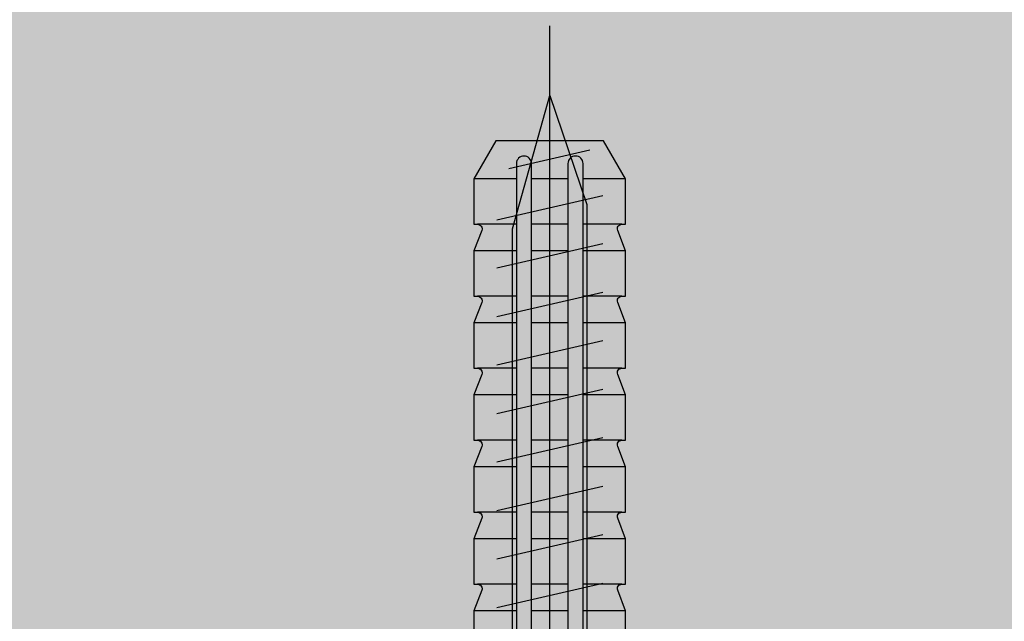
# Model space of a CAD drawing. Units: millimetres. Extents: x -358390 to -165483, y 96743 to 207920.
# Drawn here: x -181380 to -181316, y 200484 to 200524 of the extents above; entities that cross this region are included whole.
import ezdxf
from ezdxf import colors
from ezdxf.entities.mleader import LeaderData, LeaderLine
from ezdxf.math import Vec2, Vec3

# ---------------------------------------------------------------- set-up
doc = ezdxf.new("R2010")
doc.units = ezdxf.units.MM
doc.layers.add('GIP-Bauseits', color=8, linetype='Continuous')
doc.layers.add('GIP-DIM-0', color=12, linetype='Continuous')
doc.styles.get("Standard").update_dxf_attribs({"font": 'calibri.ttf'})

# ---------------------------------------------------------------- blocks, each defined once
blk = doc.blocks.new('GIP-Rohbau_1')
h = blk.add_hatch()
h.set_pattern_fill('JIS_STN_2.5', color=256, scale=20)
h.set_pattern_definition([(45, (0, 0), (-35.35533905932737, 35.35533905932738), []), (45, (35.29999999998836, 0), (-35.35533905932737, 35.35533905932738), [24, -10])])
h.paths.add_polyline_path([(4904.811996181787, -3964.652834016131), (4904.811996181787, -5364.652834016131), (3054.811996181787, -5364.652834016131), (3054.811996181787, -6764.652834016131), (2254.811996181787, -6764.652834016131), (2254.811996181787, -6964.652834016131), (3254.811996181787, -6964.652834016131), (3254.811996181787, -5564.652834016131), (5104.811996181787, -5564.652834016131), (5104.811996181787, -3964.652834016131)])
blk = doc.blocks.new('*U87')
at = {"color": 0, "linetype": 'ByBlock', "lineweight": -2}
blk.add_lwpolyline([(-4, 4.898587196589413e-16), (86.00311279296875, -9.797174393178826e-16)], dxfattribs=at)
blk = doc.blocks.new('*U84')
at = {"color": 0, "linetype": 'ByBlock', "lineweight": -2}
blk.add_lwpolyline([(-4.600000000000001, 5.633375276077825e-16), (96.6, -1.126675055215565e-15)], dxfattribs=at)
blk = doc.blocks.new('EJOT_SDF-KB-10Vx80-V')
at = {"linetype": 'ByBlock'}
for p, q in [((-77.50311279296875, 5), (-77.50311279296875, 2.200000047683716)), ((-74.50311279296875, 4.764739990234375), (-74.50311279296875, 2.200000047683716)), ((-72.75311279296875, 5), (-72.75311279296875, 2.200000047683716)), ((-69.75311279296875, 4.764739990234375), (-69.75311279296875, 2.200000047683716)), ((-68.00311279296875, 5), (-68.00311279296875, 2.200000047683716)), ((-65.00311279296875, 4.764739990234375), (-65.00311279296875, 2.200000047683716)), ((-63.25311660766602, 5), (-63.25311660766602, 2.200000047683716)), ((-60.25311660766602, 4.764739990234375), (-60.25311660766602, 2.200000047683716)), ((-58.50311660766602, 5), (-58.50311660766602, 2.200000047683716)), ((-55.50311660766602, 4.764739990234375), (-55.50311660766602, 2.200000047683716)), ((-53.75311660766602, 5), (-53.75311660766602, 2.200000047683716)), ((-50.75311660766602, 4.764740467071533), (-50.75311660766602, 2.200000047683716)), ((-49.00311660766602, 5), (-49.00311660766602, 2.200000047683716)), ((-77.50311279296875, 1.200000047683716), (-77.50311279296875, -1.200000047683716)), ((-74.50311279296875, 1.200000047683716), (-74.50311279296875, -1.200000047683716)), ((-72.75311279296875, 1.200000047683716), (-72.75311279296875, -1.200000047683716)), ((-69.75311279296875, 1.200000047683716), (-69.75311279296875, -1.200000047683716)), ((-68.00311279296875, 1.200000047683716), (-68.00311279296875, -1.200000047683716)), ((-65.00311279296875, 1.200000047683716), (-65.00311279296875, -1.200000047683716)), ((-63.25311660766602, 1.200000047683716), (-63.25311660766602, -1.200000047683716)), ((-60.25311660766602, 1.200000047683716), (-60.25311660766602, -1.200000047683716)), ((-58.50311660766602, 1.200000047683716), (-58.50311660766602, -1.200000047683716)), ((-55.50311660766602, 1.200000047683716), (-55.50311660766602, -1.200000047683716)), ((-53.75311660766602, 1.200000047683716), (-53.75311660766602, -1.200000047683716)), ((-50.75311660766602, 1.200000047683716), (-50.75311660766602, -1.200000047683716)), ((-49.00311660766602, 1.200000047683716), (-49.00311660766602, -1.200000047683716)), ((-77.50311279296875, -2.200000047683716), (-77.50311279296875, -5)), ((-74.50311279296875, -2.200000047683716), (-74.50311279296875, -4.764740467071533)), ((-72.75311279296875, -2.200000047683716), (-72.75311279296875, -5)), ((-69.75311279296875, -2.200000047683716), (-69.75311279296875, -4.764740467071533)), ((-68.00311279296875, -2.200000047683716), (-68.00311279296875, -5)), ((-65.00311279296875, -2.200000047683716), (-65.00311279296875, -4.764740467071533)), ((-63.25311660766602, -2.200000047683716), (-63.25311660766602, -5)), ((-60.25311660766602, -2.200000047683716), (-60.25311660766602, -4.764740467071533)), ((-58.50311660766602, -2.200000047683716), (-58.50311660766602, -5)), ((-55.50311660766602, -2.200000047683716), (-55.50311660766602, -4.764740467071533)), ((-53.75311660766602, -2.200000047683716), (-53.75311660766602, -5)), ((-50.75311660766602, -2.200000047683716), (-50.75311660766602, -4.764740467071533)), ((-49.00311660766602, -2.200000047683716), (-49.00311660766602, -5))]:
    blk.add_line(p, q, dxfattribs=at)
blk.add_lwpolyline([(-46.00311660766602, 5), (-49.00311660766602, 5), (-50.34560394287109, 4.484666347503662, -0.526125431060791), (-50.75311660766602, 4.764740467071533), (-50.75311660766602, 5), (-53.75311660766602, 5), (-55.09560775756836, 4.484666347503662, -0.526125431060791), (-55.50311660766602, 4.764740467071533), (-55.50311660766602, 5), (-58.50311660766602, 5), (-59.84560775756836, 4.484666347503662, -0.526125431060791), (-60.25311660766602, 4.764740467071533), (-60.25311660766602, 5), (-63.25311660766602, 5), (-64.59561157226562, 4.484666347503662, -0.526125431060791), (-65.00311279296875, 4.764740467071533), (-65.00311279296875, 5), (-68.00311279296875, 5), (-69.34561157226562, 4.484666347503662, -0.526125431060791), (-69.75311279296875, 4.764740467071533), (-69.75311279296875, 5), (-72.75311279296875, 5), (-74.09561157226562, 4.484666347503662, -0.526125431060791), (-74.50311279296875, 4.764740467071533), (-74.50311279296875, 5), (-77.50311279296875, 5), (-80.00311279296875, 3.556624412536621), (-80.00311279296875, -3.556624412536621), (-77.50311279296875, -5), (-74.50311279296875, -5), (-74.50311279296875, -4.764740467071533, -0.5261254906654358), (-74.09561157226562, -4.484666347503662), (-72.75311279296875, -5), (-69.75311279296875, -5), (-69.75311279296875, -4.764740467071533, -0.5261254906654358), (-69.34561157226562, -4.484666347503662), (-68.00311279296875, -5), (-65.00311279296875, -5), (-65.00311279296875, -4.764740467071533, -0.5261254906654358), (-64.59561157226562, -4.484666347503662), (-63.25311660766602, -5), (-60.25311660766602, -5), (-60.25311660766602, -4.764740467071533, -0.5261254906654358), (-59.84560775756836, -4.484666347503662), (-58.50311660766602, -5), (-55.50311660766602, -5), (-55.50311660766602, -4.764740467071533, -0.5261254906654358), (-55.09560775756836, -4.484666347503662), (-53.75311660766602, -5), (-50.75311660766602, -5), (-50.75311660766602, -4.764740467071533, -0.5261254906654358), (-50.34560394287109, -4.484666347503662), (-49.00311660766602, -5), (-46.00311660766602, -5)], format="xyb", dxfattribs=at)
for points in [[(2, -3.5), (-29.3937822173466, -3.5), (-32.59378221735824, -2.450000000011642), (-74.19378221736406, -2.450000000011642), (-83, 0), (-75.79378221734078, 2.450000000011642), (-32.59378221735824, 2.450000000011642), (-29.3937822173466, 3.5), (2, 3.5)], [(-74.79999999998836, -3.5), (-76.39999999999418, 3.5)], [(-73.20000000001164, 3.5), (-71.60000000000582, -3.5)], [(-70, 3.5), (-68.39999999999418, -3.5)], [(-66.79999999998836, 3.5), (-65.20000000001164, -3.5)], [(-63.60000000000582, 3.5), (-62, -3.5)], [(-60.39999999999418, 3.5), (-58.79999999998836, -3.5)], [(-57.20000000001164, 3.5), (-55.60000000000582, -3.5)], [(-54, 3.5), (-52.39999999999418, -3.5)], [(-50.79999999998836, 3.5), (-49.20000000001164, -3.5)], [(-78.18510758940829, -2.690154296287801), (-79.40476448315894, 2.645844613783993)]]:
    blk.add_lwpolyline(points, dxfattribs=at)
for points in [[(-43.00311660766602, 1.200000047683716), (-43.00311660766602, 2.200000047683716), (-78.50311279296875, 2.200000047683716, 1), (-78.50311279296875, 1.200000047683716)], [(-43.00311660766602, -2.200000047683716), (-43.00311660766602, -1.200000047683716), (-78.50311279296875, -1.200000047683716, 1), (-78.50311279296875, -2.200000047683716)]]:
    blk.add_lwpolyline(points, format="xyb", close=True, dxfattribs=at)
at = {"rotation": 180}
for name, p in [('*U84', (9, 0)), ('*U87', (2, 0))]:
    blk.add_blockref(name, p, dxfattribs=at)
blk = doc.blocks.new('Wandhalter-komplett')
at = {"rotation": 270}
blk.add_blockref('EJOT_SDF-KB-10Vx80-V', (20, -8), dxfattribs=at)
blk = doc.blocks.new('*U200')
blk.add_blockref('Wandhalter-komplett', (-171301.8588857711, 202355.7089777431))
blk = doc.blocks.new('_Dot')
blk.add_hatch(color=0).paths.add_polyline_path([(-0.5, 0, 1), (0.5, 0, 1)])
at = {"color": 0}
blk.add_line((-1, 0), (-0.5, 0), dxfattribs=at)

msp = doc.modelspace()

# ---------------------------------------------------------------- block references
at = {"layer": 'GIP-Bauseits', "color": 1}
msp.add_blockref('GIP-Rohbau_1', (-184353.9658450065, 207408.6340439974), dxfattribs=at)

# ---------------------------------------------------------------- next in the draw order: block references
at = {"layer": 'GIP-Bauseits'}
msp.add_blockref('*U200', (-10063.64789907291, -1911.727851763717), dxfattribs=at)

# ---------------------------------------------------------------- next in the draw order: leaders
at = {"layer": 'GIP-DIM-0'}
ml = msp.add_multileader_mtext('Standard', dxfattribs=at)
ml.set_content('4', color=142)
ml.set_leader_properties(color=256, linetype='ByLayer', lineweight=-1)
ml.set_arrow_properties(name='DOT')
ml.build(insert=Vec2(0, 0))
ml.multileader.update_dxf_attribs({"text_left_attachment_type": 6, "text_right_attachment_type": 6, "dogleg_length": 2, "arrow_head_size": 0.4, "scale": 4})
ctx = ml.context
ctx.base_point, ctx.scale, ctx.char_height, ctx.arrow_head_size, ctx.landing_gap_size, ctx.plane_origin = Vec3(-181308.094526813, 200483.601399932), 4, 10, 0.4, 8, Vec3(-174263.4372984623, 204578.4696651591)
ctx.left_attachment, ctx.right_attachment = 5, 5
notes = []
notes.append((ctx, [(1, (1, 1, 0), (-181316.094526813, 200483.601399932), (1, 0), 8, [(1, [(-181345.506784844, 200456.5474709319)], 0, [])])]))
ctx.mtext.insert, ctx.mtext.flow_direction = Vec3(-181300.094526813, 200495.601399932), 5
ctx.mtext.has_bg_fill, ctx.mtext.bg_color, ctx.mtext.bg_scale_factor, ctx.mtext.bg_transparency, ctx.mtext.use_window_bg_color = 1, -1027028792, 1.5, 0, 1
for ctx, leaders in notes:
    for number, flags, end, landing, length, lines in leaders:
        leader = LeaderData()
        leader.index, (leader.has_last_leader_line, leader.has_dogleg_vector, leader.attachment_direction) = number, flags
        leader.last_leader_point, leader.dogleg_vector, leader.dogleg_length = Vec3(end), Vec3(landing), length
        for number, points, colour, breaks in lines:
            line = LeaderLine()
            line.index, line.vertices, line.color, line.breaks = number, Vec3.list(points), colors.encode_raw_color(colour), breaks
            leader.lines.append(line)
        ctx.leaders.append(leader)

doc.saveas('drawing.dxf')
